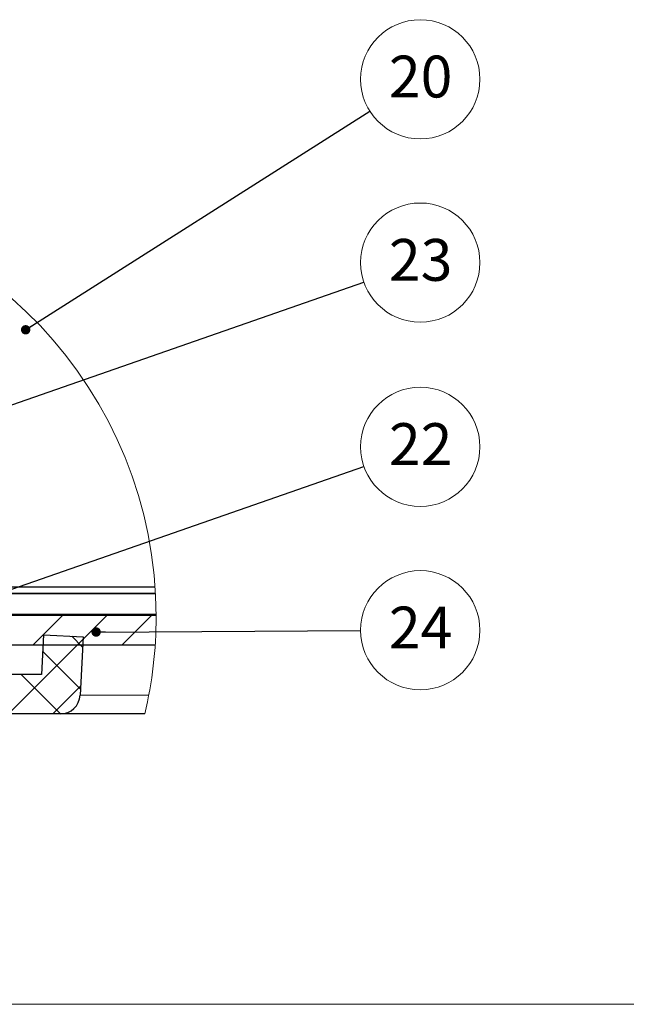
# Model space of a CAD drawing. Units: millimetres. Extents: x 10 to 588, y 4 to 410.
# Drawn here: x 230 to 291, y 10 to 110 of the extents above; entities that cross this region are included whole.
import ezdxf

# ---------------------------------------------------------------- set-up
doc = ezdxf.new("R2010")
doc.units = ezdxf.units.MM
doc.styles.add('SLDTEXTSTYLE1', font='ARIALBD.TTF', dxfattribs={"width": 0.948})
doc.styles.get("Standard").update_dxf_attribs({"font": 'ARIAL.TTF'})
doc.dimstyles.new('SLDDIMSTYLE1', dxfattribs={"dimtxt": 0, "dimasz": 0.948302, "dimexe": 0, "dimexo": 0.0625, "dimgap": 0, "dimtad": 0, "dimtih": 1, "dimtoh": 1, "dimdec": 0, "dimrnd": 1e-09, "dimzin": 0, "dimdsep": 46, "dimtxsty": 'Standard', "dimblk1": 'DOT', "dimblk2": 'DOT', "dimsah": 1, "dimcen": 0.09, "dimadec": 0, "dimazin": 0, "dimtfac": 0.948302, "dimtdec": 0, "dimtofl": 0, "dimtmove": 0, "dimatfit": 3, "dimldrblk": 'DOT', "dimfxl": 1, "dimfrac": 2, "dimtolj": 1, "dimtzin": 0, "dimarcsym": 0})

# ---------------------------------------------------------------- blocks, each defined once
blk = doc.blocks.new('SW_HATCH_6')
at = {"color": 0, "linetype": 'Continuous', "lineweight": 0}
for p, q in [((17.351, -18.57), (14.351, -21.57)), ((21.842, -18.57), (18.842, -21.57)), ((26.332, -18.57), (23.332, -21.57)), ((18.242, -20.709), (19.345, -21.812)), ((19.387, -21.025), (11.842, -28.57)), ((15.316, -22.273), (19.122, -26.079)), ((13.122, -24.57), (17.122, -28.569)), ((19.138, -25.763), (16.332, -28.57))]:
    blk.add_line(p, q, dxfattribs=at)
blk = doc.blocks.new('SW_NOTE_62')
at = {"color": 0, "linetype": 'Continuous', "lineweight": 0}
blk.add_circle((5.089, 3.233), 6.029, dxfattribs=at)
at = {"color": 0, "linetype": 'Continuous', "lineweight": 0, "insert": (5.128, 5.626), "char_height": 4.2333, "attachment_point": 2, "style": 'SLDTEXTSTYLE1'}
blk.add_mtext('20', dxfattribs=at)
blk = doc.blocks.new('_DOT')
at = {"color": 0, "linetype": 'ByBlock', "lineweight": -2}
blk.add_line((-0.5, 0), (-1, 0), dxfattribs=at)
at = {"color": 0, "linetype": 'ByBlock', "const_width": 0.5}
blk.add_lwpolyline([(-0.25, 0, 1), (0.25, 0, 1)], format="xyb", close=True, dxfattribs=at)
blk = doc.blocks.new('SW_NOTE_63')
at = {"color": 0, "linetype": 'Continuous', "lineweight": 0}
blk.add_circle((5.694, 1.983), 6.029, dxfattribs=at)
at = {"color": 0, "linetype": 'Continuous', "lineweight": 0, "insert": (5.733, 4.375), "char_height": 4.2333, "attachment_point": 2, "style": 'SLDTEXTSTYLE1'}
blk.add_mtext('23', dxfattribs=at)
blk = doc.blocks.new('SW_NOTE_64')
at = {"color": 0, "linetype": 'Continuous', "lineweight": 0}
blk.add_circle((5.693, 1.985), 6.029, dxfattribs=at)
at = {"color": 0, "linetype": 'Continuous', "lineweight": 0, "insert": (5.732, 4.378), "char_height": 4.2333, "attachment_point": 2, "style": 'SLDTEXTSTYLE1'}
blk.add_mtext('22', dxfattribs=at)
blk = doc.blocks.new('SW_NOTE_65')
at = {"color": 0, "linetype": 'Continuous', "lineweight": 0}
blk.add_circle((6.029, 0.033), 6.029, dxfattribs=at)
at = {"color": 0, "linetype": 'Continuous', "lineweight": 0, "insert": (6.068, 2.426), "char_height": 4.2333, "attachment_point": 2, "style": 'SLDTEXTSTYLE1'}
blk.add_mtext('24', dxfattribs=at)

msp = doc.modelspace()

# ---------------------------------------------------------------- linework, layer by layer
at = {"color": 7, "linetype": 'Continuous', "lineweight": 30}
for p, q in [((227.4283, 52.2273), (232.8779, 52.2273)), ((232.8779, 52.2273), (232.909, 52.2273)), ((232.909, 52.2273), (243.7975, 52.2273)), ((226.4283, 51.5774), (243.8387, 51.5774)), ((243.8424, 51.5082), (226.8284, 51.5082)), ((217.1283, 49.3774), (243.9046, 49.3774)), ((243.9043, 49.426), (226.8284, 49.426)), ((232.5338, 47.3867), (232.3237, 43.3774)), ((232.5338, 47.3867), (236.5283, 47.1773)), ((236.5283, 47.1773), (236.2189, 41.2727)), ((217.1283, 46.3774), (243.8123, 46.3774)), ((232.3237, 43.3774), (201.991, 43.3774)), ((234.2216, 39.3774), (173.7757, 39.3774)), ((242.7653, 39.3774), (234.2216, 39.3774))]:
    msp.add_line(p, q, dxfattribs=at)
at = {"color": 8, "linetype": 'Continuous', "lineweight": 0}
msp.add_line((236.2189, 41.2727), (243.1664, 41.2727), dxfattribs=at)
at = {"color": 7, "linetype": 'Continuous', "lineweight": 15}
msp.add_line((584.5451, 10), (10, 10), dxfattribs=at)
at = {"color": 7, "linetype": 'Continuous', "lineweight": 0}
for centre, radius, start, end in [((201.0547, 49.1943), 42.8503, 359.999993, 173.725704), ((201.0558, 49.1943), 42.8491, 346.755691, 0.000106)]:
    msp.add_arc(centre, radius, start, end, dxfattribs=at)
at = {"color": 7, "linetype": 'Continuous', "lineweight": 30}
msp.add_arc((234.2216, 41.3774), 2, 269.99986, 357.001257, dxfattribs=at)

# ---------------------------------------------------------------- block references
at = {"color": 7, "linetype": 'Continuous', "lineweight": 0}
for name, p in [('SW_NOTE_62', (265.5164, 100.3388)), ('SW_HATCH_6', (217.1283, 67.947)), ('SW_NOTE_63', (264.9116, 83.0457)), ('SW_NOTE_64', (264.9124, 64.4064)), ('SW_NOTE_65', (264.5763, 47.805))]:
    msp.add_blockref(name, p, dxfattribs=at)

# ---------------------------------------------------------------- leaders
for points in [[(230.7191, 78.232), (265.5164, 100.3388)], [(226.2263, 69.5752), (264.9116, 83.0457)], [(225.6784, 50.7275), (264.9124, 64.4064)], [(237.8418, 47.6593), (264.5763, 47.805)]]:
    msp.add_leader(points, dimstyle='SLDDIMSTYLE1', dxfattribs=at)

doc.saveas('drawing.dxf')
